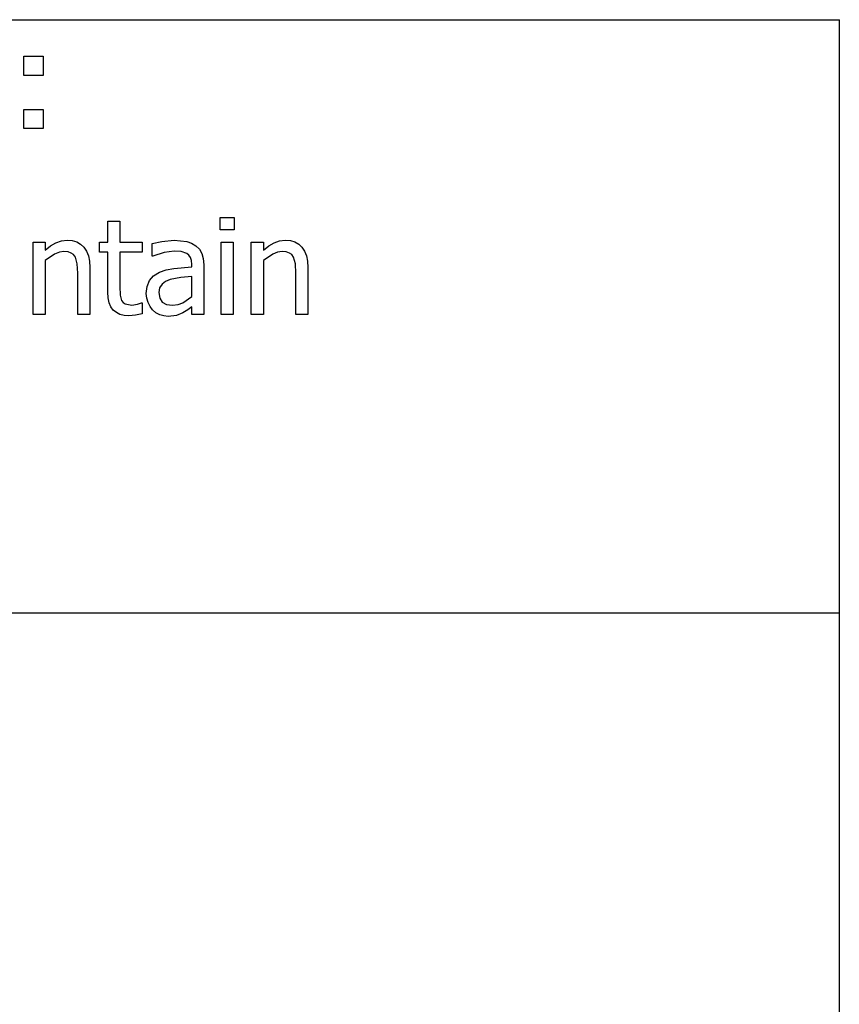
# Model space of a CAD drawing. Extents: x -7895 to 7895, y -6153 to 6153.
# Drawn here: x 6197 to 7895, y -4113 to -2074 of the extents above; entities that cross this region are included whole.
import ezdxf

# ---------------------------------------------------------------- set-up
doc = ezdxf.new("R2010")
doc.units = 0
doc.layers.get('0').update_dxf_attribs({"linetype": 'CONTINUOUS'})

msp = doc.modelspace()

# ---------------------------------------------------------------- linework, layer by layer
for p, q in [((4253.2, -2073.8), (7895, -2073.8)), ((7895, -3303.1), (7895, -2073.8)), ((6205.3, -2189.2), (6205.3, -2149.6)), ((6205.3, -2149.6), (6244.9, -2149.6)), ((6244.9, -2149.6), (6244.9, -2189.2)), ((6244.9, -2189.2), (6205.3, -2189.2)), ((6205.3, -2299.2), (6205.3, -2259.6)), ((6205.3, -2259.6), (6244.9, -2259.6)), ((6244.9, -2259.6), (6244.9, -2299.2)), ((6244.9, -2299.2), (6205.3, -2299.2)), ((6612.3, -2509.4), (6612.3, -2483.2)), ((6612.3, -2483.2), (6641, -2483.2)), ((6641, -2483.2), (6641, -2509.4)), ((6379.1, -2534.5), (6379.1, -2491.4)), ((6379.1, -2491.4), (6404.3, -2491.4)), ((6404.3, -2491.4), (6404.3, -2534.5)), ((6641, -2509.4), (6612.3, -2509.4)), ((6224.3, -2684.3), (6224.3, -2534.5)), ((6224.3, -2534.5), (6249.5, -2534.5)), ((6249.5, -2534.5), (6249.5, -2551.1)), ((6249.5, -2551.1), (6260.7, -2542.2)), ((6260.7, -2542.2), (6271.8, -2535.7)), ((6271.8, -2535.7), (6283.1, -2531.7)), ((6283.1, -2531.7), (6295, -2530.3)), ((6295, -2530.3), (6305.5, -2531.2)), ((6305.5, -2531.2), (6314.7, -2533.9)), ((6314.7, -2533.9), (6322.8, -2538.5)), ((6322.8, -2538.5), (6329.6, -2544.9)), ((6329.6, -2544.9), (6335, -2553)), ((6362, -2555.4), (6362, -2534.5)), ((6362, -2534.5), (6379.1, -2534.5)), ((6404.3, -2534.5), (6450.7, -2534.5)), ((6450.7, -2534.5), (6450.7, -2555.4)), ((6471.1, -2537.7), (6491, -2533.3)), ((6471.1, -2563.3), (6471.1, -2537.7)), ((6491, -2533.3), (6516.8, -2530.8)), ((6516.8, -2530.8), (6542.8, -2533.3)), ((6542.8, -2533.3), (6552.9, -2536.6)), ((6552.9, -2536.6), (6561.9, -2542)), ((6561.9, -2542), (6569, -2549.1)), ((6569, -2549.1), (6574.1, -2557.9)), ((6614, -2684.3), (6614, -2534.5)), ((6614, -2534.5), (6639.2, -2534.5)), ((6639.2, -2534.5), (6639.2, -2684.3)), ((6676.2, -2684.3), (6676.2, -2534.5)), ((6676.2, -2534.5), (6701.5, -2534.5)), ((6701.5, -2534.5), (6701.5, -2551.1)), ((6701.5, -2551.1), (6712.6, -2542.2)), ((6712.6, -2542.2), (6723.7, -2535.7)), ((6723.7, -2535.7), (6735, -2531.7)), ((6735, -2531.7), (6746.9, -2530.3)), ((6746.9, -2530.3), (6757.4, -2531.2)), ((6757.4, -2531.2), (6766.6, -2533.9)), ((6766.6, -2533.9), (6774.7, -2538.5)), ((6774.7, -2538.5), (6781.5, -2544.9)), ((6781.5, -2544.9), (6787, -2553)), ((6269, -2559.3), (6249.5, -2572.4)), ((6278.9, -2555.6), (6269, -2559.3)), ((6288.4, -2554.3), (6278.9, -2555.6)), ((6296.9, -2555), (6288.4, -2554.3)), ((6303.4, -2557.1), (6296.9, -2555)), ((6308.3, -2560.5), (6303.4, -2557.1)), ((6312, -2565.4), (6308.3, -2560.5)), ((6315.8, -2579.7), (6312, -2565.4)), ((6335, -2553), (6338.9, -2562.7)), ((6338.9, -2562.7), (6341.3, -2574)), ((6379.1, -2555.4), (6362, -2555.4)), ((6379.1, -2638.4), (6379.1, -2555.4)), ((6450.7, -2555.4), (6404.3, -2555.4)), ((6404.3, -2555.4), (6404.3, -2626.6)), ((6472.5, -2563.3), (6471.1, -2563.3)), ((6496.1, -2555.7), (6472.5, -2563.3)), ((6516.7, -2553.1), (6496.1, -2555.7)), ((6531, -2554.1), (6516.7, -2553.1)), ((6542.8, -2558.2), (6531, -2554.1)), ((6547.1, -2561.8), (6542.8, -2558.2)), ((6550.3, -2566.6), (6547.1, -2561.8)), ((6552.3, -2572.9), (6550.3, -2566.6)), ((6574.1, -2557.9), (6577.1, -2568.8)), ((6577.1, -2568.8), (6578.1, -2581.8)), ((6721, -2559.3), (6701.5, -2572.4)), ((6730.8, -2555.6), (6721, -2559.3)), ((6740.3, -2554.3), (6730.8, -2555.6)), ((6748.9, -2555), (6740.3, -2554.3)), ((6755.4, -2557.1), (6748.9, -2555)), ((6760.3, -2560.5), (6755.4, -2557.1)), ((6763.9, -2565.4), (6760.3, -2560.5)), ((6767.8, -2579.7), (6763.9, -2565.4)), ((6787, -2553), (6790.9, -2562.7)), ((6790.9, -2562.7), (6793.2, -2574)), ((6249.5, -2572.4), (6249.5, -2684.3)), ((6316.9, -2599), (6315.8, -2579.7)), ((6341.3, -2574), (6342.1, -2587)), ((6342.1, -2587), (6342.1, -2684.3)), ((6500, -2592.1), (6516, -2589)), ((6516, -2589), (6553, -2585.7)), ((6553, -2580.9), (6552.3, -2572.9)), ((6553, -2585.7), (6553, -2580.9)), ((6578.1, -2581.8), (6578.1, -2684.3)), ((6701.5, -2572.4), (6701.5, -2684.3)), ((6768.8, -2599), (6767.8, -2579.7)), ((6793.2, -2574), (6794, -2587)), ((6794, -2587), (6794, -2684.3)), ((6316.9, -2684.3), (6316.9, -2599)), ((6465.4, -2614.3), (6473.9, -2604.5)), ((6473.9, -2604.5), (6486.2, -2597)), ((6486.2, -2597), (6500, -2592.1)), ((6530.3, -2608), (6508.1, -2612)), ((6553, -2605.8), (6530.3, -2608)), ((6553, -2647.4), (6553, -2605.8)), ((6768.8, -2684.3), (6768.8, -2599)), ((6404.3, -2626.6), (6404.7, -2644.2)), ((6458.9, -2640.8), (6460.5, -2626.4)), ((6460.5, -2626.4), (6465.4, -2614.3)), ((6486.5, -2629.1), (6484.9, -2639.2)), ((6491.5, -2621.4), (6486.5, -2629.1)), ((6498.9, -2615.9), (6491.5, -2621.4)), ((6508.1, -2612), (6498.9, -2615.9)), ((6379.8, -2650.2), (6379.1, -2638.4)), ((6382, -2660.3), (6379.8, -2650.2)), ((6404.7, -2644.2), (6407.8, -2655.7)), ((6459.8, -2650.6), (6458.9, -2640.8)), ((6462.5, -2659.9), (6459.8, -2650.6)), ((6484.9, -2639.2), (6486.7, -2650.5)), ((6486.7, -2650.5), (6492.1, -2658.6)), ((6534.9, -2660.1), (6553, -2647.4)), ((6385.6, -2668.8), (6382, -2660.3)), ((6390.6, -2675.5), (6385.6, -2668.8)), ((6407.8, -2655.7), (6410.8, -2659.8)), ((6410.8, -2659.8), (6415.1, -2662.7)), ((6415.1, -2662.7), (6429, -2665.1)), ((6429, -2665.1), (6440.9, -2663.3)), ((6440.9, -2663.3), (6449.2, -2660.3)), ((6449.2, -2660.3), (6450.7, -2660.3)), ((6450.7, -2660.3), (6450.7, -2682.9)), ((6466.7, -2668.2), (6462.5, -2659.9)), ((6472.1, -2675.1), (6466.7, -2668.2)), ((6492.1, -2658.6), (6501, -2663.6)), ((6501, -2663.6), (6513.3, -2665.2)), ((6513.3, -2665.2), (6524.7, -2663.9)), ((6524.7, -2663.9), (6534.9, -2660.1)), ((6553, -2668.3), (6544.8, -2674.7)), ((6553, -2684.3), (6553, -2668.3)), ((6249.5, -2684.3), (6224.3, -2684.3)), ((6342.1, -2684.3), (6316.9, -2684.3)), ((6396.9, -2680.6), (6390.6, -2675.5)), ((6404.4, -2684.3), (6396.9, -2680.6)), ((6413, -2686.5), (6404.4, -2684.3)), ((6422.8, -2687.2), (6413, -2686.5)), ((6436.3, -2686.1), (6422.8, -2687.2)), ((6450.7, -2682.9), (6436.3, -2686.1)), ((6478.9, -2680.7), (6472.1, -2675.1)), ((6486.8, -2684.9), (6478.9, -2680.7)), ((6495.3, -2687.5), (6486.8, -2684.9)), ((6504.3, -2688.4), (6495.3, -2687.5)), ((6521.8, -2686.5), (6504.3, -2688.4)), ((6534.8, -2681.2), (6521.8, -2686.5)), ((6544.8, -2674.7), (6534.8, -2681.2)), ((6578.1, -2684.3), (6553, -2684.3)), ((6639.2, -2684.3), (6614, -2684.3)), ((6701.5, -2684.3), (6676.2, -2684.3)), ((6794, -2684.3), (6768.8, -2684.3)), ((7895, -3303.1), (4253.2, -3303.1)), ((7895, -4532.4), (7895, -3303.1))]:
    msp.add_line(p, q)

doc.saveas('drawing.dxf')
